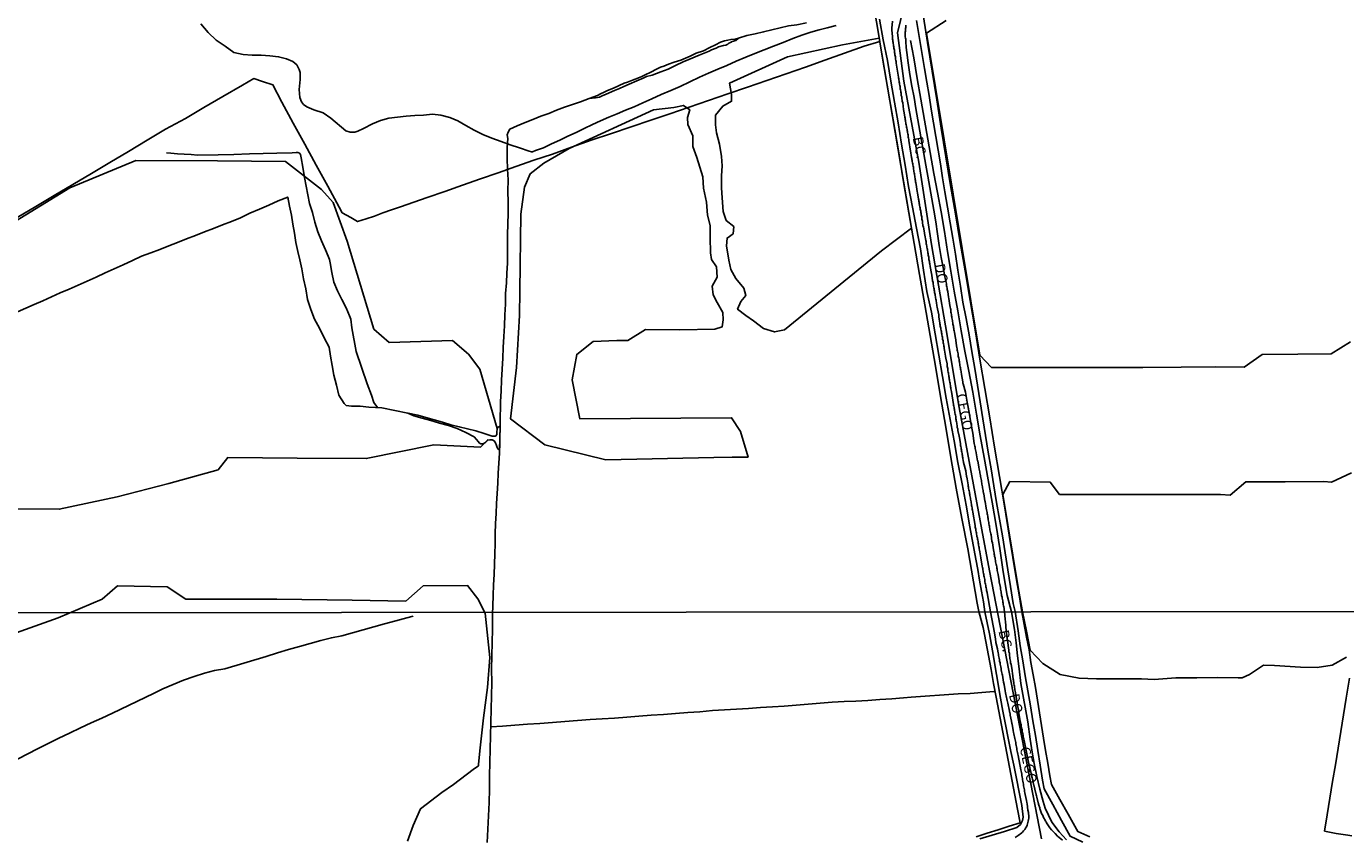
# Model space of a CAD drawing. Units: millimetres. Extents: x 187966 to 190375, y 1652117 to 1654891.
# Drawn here: x 188607 to 188928, y 1653726 to 1653924 of the extents above; entities that cross this region are included whole.
import ezdxf
from ezdxf.enums import TextEntityAlignment as Align

# ---------------------------------------------------------------- set-up
doc = ezdxf.new("R2010")
doc.units = ezdxf.units.MM
for name, color, linetype in [('V-BANHADO', 102, 'Continuous'), ('V-CANAL', 4, 'Continuous'), ('V-EIXO_DE_LOGRADOURO', 3, 'Continuous'), ('V-LOTE', 1, 'Continuous'), ('V-NOME_DOS_LOGRADOUROS', 7, 'Continuous'), ('V-QUADRA', 2, 'Continuous'), ('V-TESTADA', 5, 'Continuous'), ('V-VALETA', 6, 'Continuous'), ('X-LIMITE_1000', 7, 'Continuous')]:
    doc.layers.add(name, color=color, linetype=linetype)
doc.styles.get("Standard").update_dxf_attribs({"font": 'txt.shx', "height": 5})

msp = doc.modelspace()

# ---------------------------------------------------------------- linework, layer by layer
at = {"layer": 'V-BANHADO'}
for points in [[(188831.15, 1653925.19), (188826.38, 1653922.13), (188839.32, 1653843.75), (188842.2, 1653840.76), (188869.47, 1653840.74), (188879.02, 1653840.76), (188888.4, 1653840.78), (188896.74, 1653840.89), (188903.74, 1653840.83), (188908.07, 1653843.92), (188916.78, 1653843.96), (188924.9, 1653844.07), (188929.58, 1653846.96)], [(188592.72, 1653869.12), (188617.81, 1653884.44), (188633.88, 1653891.12), (188653.76, 1653891.08), (188670.28, 1653890.86), (188679.09, 1653884.09), (188681.93, 1653880.9), (188685.29, 1653871.52), (188691.8, 1653850.06), (188695.57, 1653846.83), (188710.97, 1653847.27), (188714.83, 1653843.95), (188717.57, 1653840.32), (188721.85, 1653825.85), (188721.78, 1653824.87), (188721.73, 1653824.43), (188721.53, 1653824.09), (188721.3, 1653824), (188720.64, 1653824.04), (188718.63, 1653824.65), (188716.63, 1653825.26), (188714.62, 1653825.78), (188712.61, 1653826.3), (188710.57, 1653826.79), (188708.52, 1653827.38), (188706.5, 1653827.96), (188704.48, 1653828.54), (188702.49, 1653829.13), (188700.14, 1653829.57), (188700.06, 1653829.6), (188701.5, 1653828.97), (188703.6, 1653828.39), (188705.71, 1653827.82), (188707.82, 1653827.19), (188709.95, 1653826.6), (188712.09, 1653825.83), (188714.21, 1653824.88), (188716.19, 1653823.85), (188716.8, 1653823.22), (188717.2, 1653822.72), (188717.56, 1653822.32), (188717.88, 1653822.15), (188718.39, 1653822.14), (188718.81, 1653822.41), (188719.45, 1653823.04), (188719.66, 1653823.07), (188717.79, 1653821.33), (188706.37, 1653821.86), (188689.95, 1653818.54), (188673.09, 1653818.67), (188656.23, 1653818.8), (188653.89, 1653815.83), (188641.85, 1653812.47), (188629.33, 1653809.24), (188615.21, 1653806.19), (188599.32, 1653806.32)], [(188929.81, 1653815.1), (188925.02, 1653812.84), (188923.13, 1653812.99), (188913.7, 1653812.92), (188904.14, 1653812.85), (188900.28, 1653809.64), (188897.96, 1653809.79), (188872.27, 1653809.79), (188858.77, 1653809.79), (188856.5, 1653812.8), (188846.67, 1653812.93), (188844.97, 1653809.77), (188848.6, 1653787.63), (188849.73, 1653781.27), (188850.74, 1653776.49), (188851.6, 1653771.92), (188854.68, 1653768.61), (188858.89, 1653765.94), (188863.5, 1653765.05), (188867.79, 1653764.94), (188878.72, 1653764.89), (188881.83, 1653764.77), (188887.04, 1653765.12), (188892.22, 1653765.17), (188897.28, 1653765.22), (188902.28, 1653765.14), (188903.26, 1653765.12), (188905.01, 1653766), (188908.39, 1653768.28), (188911.14, 1653768.14), (188917.47, 1653767.75), (188921.46, 1653767.7), (188925.18, 1653768.23), (188928.63, 1653770.16)], [(188603.58, 1653775.74), (188614.97, 1653779.8), (188625.67, 1653784.3), (188629.39, 1653787.58), (188641.48, 1653787.35), (188646.04, 1653784.3), (188668.18, 1653784.3), (188686.55, 1653784.08), (188699.61, 1653783.86), (188703.82, 1653787.53), (188714.62, 1653787.62), (188717.14, 1653784.39), (188718.94, 1653780.88), (188720.05, 1653770.13), (188719.44, 1653762.78), (188718.5, 1653755.43), (188717.71, 1653748.08), (188717.3, 1653744.12), (188717.25, 1653743.76), (188715.99, 1653742.82), (188711.16, 1653739.19), (188708.36, 1653737.27), (188703.13, 1653733.3), (188701.4, 1653729.17), (188700.03, 1653725.38)]]:
    msp.add_lwpolyline(points, dxfattribs=at)
for points in [[(188791.75, 1653849.92), (188815.43, 1653869.11), (188822.74, 1653874.65), (188814.87, 1653920.92), (188805.93, 1653919.26), (188792.56, 1653916.37), (188778.39, 1653909.93), (188778.89, 1653907.16), (188778.89, 1653905.55), (188778.89, 1653905.55), (188776.74, 1653904.34), (188776.74, 1653904.34), (188774.99, 1653902.19), (188774.99, 1653899.77), (188775.26, 1653897.89), (188775.93, 1653895.07), (188776.47, 1653892.11), (188776.61, 1653889.83), (188776.47, 1653887.41), (188776.47, 1653884.45), (188776.61, 1653882.03), (188776.87, 1653878.68), (188777.55, 1653876.53), (188779.43, 1653875.05), (188779.29, 1653873.3), (188777.82, 1653872.23), (188777.68, 1653870.35), (188778.22, 1653866.85), (188778.76, 1653864.57), (188779.97, 1653862.42), (188781.85, 1653860), (188782.38, 1653858.25), (188781.18, 1653856.78), (188780.37, 1653854.89), (188782.38, 1653853.42), (188784.27, 1653852.07), (188786.69, 1653850.19), (188789.37, 1653849.39)], [(188759.86, 1653903.49), (188739.38, 1653894.03), (188733.16, 1653890.48), (188729.87, 1653887.9), (188728.45, 1653884.62), (188727.6, 1653878.09), (188727.37, 1653859.4), (188727.28, 1653853.37), (188726.52, 1653840.71), (188725.1, 1653828.19), (188733.4, 1653821.93), (188748.27, 1653818.24), (188774.59, 1653818.83), (188779.06, 1653818.89), (188782.91, 1653818.9), (188781.09, 1653825.16), (188778.91, 1653828.49), (188741.98, 1653828.22), (188740.1, 1653837.71), (188741.21, 1653843.89), (188745.23, 1653847.06), (188751, 1653847.33), (188753.64, 1653847.26), (188757.95, 1653849.97), (188766.32, 1653849.86), (188774.82, 1653850.02), (188776.6, 1653850.6), (188776.87, 1653852.35), (188776.74, 1653854.09), (188776.74, 1653854.09), (188775.39, 1653856.51), (188774.45, 1653858.39), (188774.18, 1653860.54), (188775.39, 1653862.69), (188775.26, 1653865.25), (188774.05, 1653866.99), (188773.78, 1653868.6), (188773.65, 1653872.37), (188773.65, 1653875.32), (188773.03, 1653877.78), (188772.79, 1653880.94), (188772.06, 1653884.35), (188771.94, 1653887.14), (188770.48, 1653891.89), (188769.5, 1653894.56), (188769.5, 1653897.12), (188768.29, 1653899.91), (188768.17, 1653901.61), (188768.77, 1653903.44), (188767.19, 1653904.53), (188764.88, 1653904.05)]]:
    msp.add_lwpolyline(points, close=True, dxfattribs=at)
at = {"layer": 'V-CANAL'}
msp.add_lwpolyline([(188744.26, 1653906.24), (188746.25, 1653906.98), (188746.98, 1653907.32), (188747.84, 1653907.76), (188748.72, 1653908.14), (188750.12, 1653908.75), (188752.77, 1653909.94), (188753.56, 1653910.22), (188754.79, 1653910.66), (188756.09, 1653911.19), (188757.05, 1653911.56), (188757.86, 1653911.95), (188759.28, 1653912.61), (188760.64, 1653913.34), (188761.6, 1653913.82), (188762.39, 1653914.11), (188763.55, 1653914.61), (188764.93, 1653915.04), (188766.56, 1653915.57), (188768.79, 1653916.52), (188770.32, 1653917.22), (188772.07, 1653917.86), (188773.61, 1653918.63), (188774.96, 1653919.27), (188776.18, 1653919.92), (188777.19, 1653920.23), (188778.03, 1653920.46), (188778.73, 1653920.58), (188779.79, 1653920.66), (188780.56, 1653920.9), (188779.93, 1653920.35), (188779.08, 1653920.06), (188778.66, 1653919.86), (188778.27, 1653919.66), (188777.98, 1653919.45), (188777.52, 1653919.23), (188776.94, 1653919.13), (188775.74, 1653918.76), (188775.14, 1653918.49), (188774.01, 1653918.08), (188773.45, 1653917.73), (188770.99, 1653916.78), (188768.5, 1653915.73), (188767.14, 1653915.11), (188765.28, 1653914.29), (188763.45, 1653913.39), (188761.65, 1653912.73), (188759.57, 1653911.91), (188758.15, 1653911.54), (188757.34, 1653911.2), (188755.83, 1653910.53), (188754, 1653909.68), (188752.67, 1653909.14), (188751.62, 1653908.67), (188750.4, 1653908.2), (188748.38, 1653907.27), (188747.41, 1653906.87), (188746.71, 1653906.56), (188745.73, 1653906.35), (188744.26, 1653906.24)], dxfattribs=at)
msp.add_lwpolyline([(188700.14, 1653829.57), (188702.49, 1653829.13), (188704.48, 1653828.54), (188706.5, 1653827.96), (188708.52, 1653827.38), (188710.57, 1653826.79), (188712.61, 1653826.3), (188714.62, 1653825.78), (188716.63, 1653825.26), (188718.63, 1653824.65), (188720.64, 1653824.04), (188721.3, 1653824), (188721.53, 1653824.09), (188721.73, 1653824.43), (188721.78, 1653824.87), (188721.85, 1653825.85), (188722.09, 1653826.21), (188722.53, 1653826.4), (188722.4, 1653820.57), (188721.98, 1653820.92), (188721.8, 1653821.25), (188721.66, 1653821.71), (188721.46, 1653822.37), (188721.09, 1653822.85), (188720.6, 1653823.12), (188720.06, 1653823.12), (188719.45, 1653823.04), (188718.81, 1653822.41), (188718.39, 1653822.14), (188717.88, 1653822.15), (188717.56, 1653822.32), (188717.2, 1653822.72), (188716.8, 1653823.22), (188716.19, 1653823.85), (188714.21, 1653824.88), (188712.09, 1653825.83), (188709.95, 1653826.6), (188707.82, 1653827.19), (188705.71, 1653827.82), (188703.6, 1653828.39), (188701.5, 1653828.97), (188700.06, 1653829.6)], close=True, dxfattribs=at)
at = {"layer": 'V-EIXO_DE_LOGRADOURO'}
msp.add_lwpolyline([(188854.36, 1653725.92), (188841.71, 1653791.21), (188839.86, 1653801.23), (188834.32, 1653830.97), (188830.97, 1653850.83), (188827.62, 1653870.69), (188824.53, 1653890.72), (188820.84, 1653910.4), (188819.32, 1653922.17), (188820.01, 1653925.22), (188820.6, 1653927.67), (188821.73, 1653929.24), (188823.38, 1653931.32), (188827.72, 1653933.32), (188835.43, 1653934.82), (188843.1, 1653936.23), (188851.2, 1653937.08), (188876.17, 1653941.67), (188893.86, 1653944.84), (188911.81, 1653947.75), (188929.92, 1653950.6)], dxfattribs=at)
at = {"layer": 'V-LOTE'}
for points in [[(188839.13, 1653781.33), (188838.71, 1653783.32), (188836.41, 1653796.56), (188834.98, 1653803.96), (188833.58, 1653811.36), (188832.32, 1653818.79), (188831.06, 1653826.22), (188829.8, 1653833.65), (188828.54, 1653841.08), (188827.28, 1653848.51), (188825.95, 1653855.94), (188824.65, 1653863.4), (188823.39, 1653870.9), (188822.09, 1653878.4), (188820.79, 1653885.9), (188819.53, 1653893.46), (188818.27, 1653901.02), (188816.97, 1653908.52), (188815.67, 1653916.02), (188814.44, 1653923.52), (188813.14, 1653930.95)], [(188823.92, 1653925.24), (188825.88, 1653913.55), (188826.43, 1653910.23), (188826.98, 1653906.91), (188827.53, 1653903.59), (188828.09, 1653900.27), (188828.65, 1653896.95), (188829.21, 1653893.61), (188829.77, 1653890.27), (188830.28, 1653886.88), (188830.79, 1653883.49), (188831.45, 1653879.72), (188832.11, 1653875.95), (188832.77, 1653872.18), (188833.4, 1653868.32), (188834.01, 1653864.41), (188834.62, 1653860.5), (188835.23, 1653856.59), (188836.01, 1653852.67), (188836.72, 1653848.66), (188837.42, 1653844.58), (188838.12, 1653840.5), (188838.78, 1653836.42), (188839.44, 1653832.34), (188840.1, 1653828.26), (188840.76, 1653824.18), (188841.42, 1653820.1), (188842.08, 1653816.02), (188842.74, 1653811.94), (188843.44, 1653807.86), (188844.14, 1653803.78), (188844.84, 1653799.7), (188845.5, 1653795.59), (188846.16, 1653791.48), (188846.82, 1653787.37), (188847.48, 1653783.26), (188847.92, 1653781.31)], [(188849.6, 1653781.27), (188848.93, 1653785.34), (188848.32, 1653789.01), (188846.52, 1653799.87), (188845.33, 1653807.02), (188844.14, 1653814.17), (188842.95, 1653821.32), (188841.76, 1653828.47), (188840.57, 1653835.62), (188839.38, 1653842.77), (188838.19, 1653849.92), (188837, 1653857.07), (188835.81, 1653864.22), (188834.59, 1653871.17), (188833.4, 1653878.12), (188832.21, 1653885.07), (188831.09, 1653892.02), (188829.97, 1653898.97), (188828.85, 1653905.92), (188827.73, 1653912.87), (188826.61, 1653919.82), (188825.65, 1653926.07)], [(188604.94, 1653877.21), (188609.46, 1653879.9), (188613.98, 1653882.59), (188618.5, 1653885.28), (188623.02, 1653887.97), (188627.54, 1653890.66), (188632.06, 1653893.35), (188636.58, 1653896.04), (188641.1, 1653898.73), (188645.93, 1653901.37), (188650.39, 1653904.01), (188655, 1653906.72), (188659.78, 1653909.45), (188662.6, 1653911.08), (188664.65, 1653910.37), (188667.21, 1653909.56), (188669.39, 1653905.33), (188672.19, 1653900.21), (188674.99, 1653895.09), (188677.79, 1653889.97), (188680.59, 1653884.85), (188683.39, 1653879.73), (188684.12, 1653878.4), (188686.2, 1653877.24), (188687.83, 1653876.26), (188689.89, 1653876.9), (188691.95, 1653877.6), (188694.02, 1653878.35), (188696.09, 1653879.1), (188698.26, 1653879.85), (188704.76, 1653882.1), (188709.09, 1653883.6), (188713.42, 1653885.1), (188717.75, 1653886.62), (188722.08, 1653888.14), (188726.41, 1653889.66), (188730.74, 1653891.18), (188735.29, 1653892.7), (188739.92, 1653894.37), (188744.7, 1653896.04), (188749.64, 1653897.69), (188754.47, 1653899.3), (188759.28, 1653900.93), (188763.87, 1653902.52), (188768.59, 1653904.13), (188773.31, 1653905.74), (188778.03, 1653907.35), (188782.75, 1653908.96), (188787.47, 1653910.57), (188792.19, 1653912.2), (188796.91, 1653913.83), (188801.63, 1653915.55), (188806.39, 1653917.24), (188811.15, 1653918.93), (188815, 1653920.11)], [(188839.13, 1653781.33), (188840.19, 1653777.42), (188840.78, 1653774.02), (188841.44, 1653770.62), (188842.1, 1653767.22), (188842.72, 1653763.82), (188843.34, 1653760.42), (188843.96, 1653757.02), (188844.63, 1653753.62), (188845.3, 1653750.22), (188845.94, 1653746.82), (188846.55, 1653743.42), (188847.21, 1653740.02), (188847.87, 1653736.62), (188848.53, 1653733.22), (188849.19, 1653729.85), (188846.51, 1653729.07), (188843.83, 1653728.19), (188841.15, 1653727.31), (188838.47, 1653726.43)], [(188847.92, 1653781.31), (188848.68, 1653776.63), (188849.21, 1653772.95), (188849.82, 1653769.3), (188850.41, 1653765.65), (188851.03, 1653762), (188851.65, 1653758.35), (188852.27, 1653754.72), (188852.89, 1653751.1), (188853.45, 1653747.48), (188854.04, 1653743.88), (188854.63, 1653740.28), (188855.03, 1653738.14), (188857.13, 1653734.3), (188859.23, 1653730.46), (188861.33, 1653726.62), (188864.45, 1653725.17)], [(188849.6, 1653781.27), (188850.16, 1653778.12), (188850.74, 1653775.07), (188851.34, 1653771.99), (188851.78, 1653768.92), (188852.33, 1653765.85), (188852.88, 1653762.78), (188853.38, 1653759.71), (188853.88, 1653756.64), (188854.38, 1653753.57), (188854.88, 1653750.5), (188855.38, 1653747.43), (188855.88, 1653744.36), (188856.4, 1653741.29), (188856.77, 1653739.16), (188858.85, 1653735.54), (188860.9, 1653731.94), (188862.92, 1653728.34), (188863.21, 1653727.78), (188866.1, 1653726.45)], [(188929.34, 1653765.1), (188928.54, 1653760.24), (188927.9, 1653756.18), (188927.24, 1653752.12), (188926.58, 1653748.06), (188925.92, 1653744), (188925.26, 1653739.94), (188924.6, 1653735.88), (188923.94, 1653731.82), (188923.3, 1653727.83), (188926.11, 1653727.27), (188928.93, 1653726.85), (188929.9, 1653726.69)]]:
    msp.add_lwpolyline(points, dxfattribs=at)
at = {"layer": 'V-QUADRA'}
for points in [[(188847.92, 1653726.31), (188848.65, 1653726.74), (188848.65, 1653726.74), (188849.6, 1653727.44), (188849.73, 1653727.57), (188850.01, 1653727.9), (188850.29, 1653728.24), (188850.5, 1653728.58), (188850.72, 1653728.92), (188850.84, 1653729.27), (188850.97, 1653729.61), (188851.08, 1653729.95), (188851.16, 1653730.29), (188851.21, 1653730.64), (188851.27, 1653730.98), (188851.29, 1653731.32), (188851.27, 1653731.66), (188851.23, 1653732.01), (188851.19, 1653732.39), (188851.08, 1653732.91), (188850.87, 1653734.51), (188850.8, 1653734.79), (188850.69, 1653735.31), (188850.4, 1653736.74), (188850.4, 1653736.76), (188850.33, 1653737.15), (188850.25, 1653737.49), (188850.2, 1653737.87), (188850.12, 1653738.22), (188850.07, 1653738.56), (188850.01, 1653738.9), (188849.97, 1653739.25), (188849.88, 1653739.63), (188849.84, 1653739.97), (188849.75, 1653740.32), (188849.73, 1653740.66), (188849.65, 1653741), (188849.6, 1653741.34), (188849.54, 1653741.69), (188849.47, 1653742.07), (188849.34, 1653742.79), (188848.68, 1653746.25), (188848.6, 1653746.57), (188848.53, 1653746.95), (188848.47, 1653747.3), (188848.4, 1653747.64), (188848.34, 1653747.98), (188848.28, 1653748.33), (188848.19, 1653748.71), (188848.15, 1653749.05), (188848.1, 1653749.4), (188848.02, 1653749.74), (188847.93, 1653750.08), (188847.89, 1653750.42), (188847.8, 1653750.77), (188847.74, 1653751.15), (188847.63, 1653751.49), (188847.59, 1653751.84), (188847.46, 1653752.35), (188847.23, 1653753.87), (188847.18, 1653754.02), (188847.05, 1653754.58), (188846.76, 1653756.1), (188846.71, 1653756.33), (188846.67, 1653756.68), (188846.61, 1653756.89), (188846.57, 1653757.08), (188846.13, 1653758.99), (188846.07, 1653759.33), (188846.01, 1653759.68), (188845.92, 1653760.02), (188845.88, 1653760.36), (188845.75, 1653760.75), (188845.71, 1653761.09), (188845.62, 1653761.47), (188845.51, 1653761.99), (188845.26, 1653763.55), (188845.13, 1653764.08), (188845.13, 1653764.13), (188844.87, 1653765.78), (188844.8, 1653766.06), (188844.7, 1653766.4), (188844.65, 1653766.74), (188844.57, 1653767.09), (188844.53, 1653767.47), (188844.44, 1653767.81), (188844.4, 1653768.16), (188844.31, 1653768.5), (188844.27, 1653768.84), (188844.18, 1653769.18), (188844.16, 1653769.53), (188844.05, 1653769.91), (188844.01, 1653770.25), (188843.93, 1653770.6), (188843.88, 1653770.94), (188843.8, 1653771.28), (188843.76, 1653771.67), (188843.65, 1653772.22), (188843.25, 1653773.79), (188843.26, 1653773.85), (188843.19, 1653774.6), (188842.93, 1653776.08), (188841.91, 1653781.26), (188841.16, 1653785.84), (188841.1, 1653785.92), (188841.05, 1653786.16), (188840.99, 1653786.46), (188840.95, 1653786.75), (188840.88, 1653787.05), (188840.82, 1653787.35), (188840.8, 1653787.65), (188840.71, 1653787.94), (188840.69, 1653788.24), (188840.61, 1653788.54), (188840.57, 1653788.84), (188840.54, 1653789.13), (188840.46, 1653789.43), (188840.44, 1653789.73), (188840.35, 1653790.02), (188840.31, 1653790.28), (188840.27, 1653790.58), (188840.2, 1653790.87), (188840.18, 1653791.17), (188840.1, 1653791.47), (188840.06, 1653791.77), (188840.01, 1653792.06), (188839.95, 1653792.32), (188839.93, 1653792.38), (188839.67, 1653793.89), (188839.61, 1653794.32), (188839.61, 1653794.34), (188839.35, 1653795.85), (188839.29, 1653796.27), (188839.23, 1653796.57), (188839.16, 1653796.87), (188839.14, 1653797.16), (188839.06, 1653797.46), (188839.04, 1653797.76), (188838.97, 1653798.05), (188838.91, 1653798.35), (188838.87, 1653798.65), (188838.8, 1653798.95), (188838.76, 1653799.24), (188838.65, 1653799.54), (188838.61, 1653799.84), (188838.57, 1653800.14), (188838.5, 1653800.43), (188838.46, 1653800.73), (188838.4, 1653801.03), (188838.36, 1653801.33), (188838.33, 1653801.62), (188838.25, 1653801.88), (188838.21, 1653802.18), (188838.19, 1653802.28), (188837.97, 1653803.66), (188837.89, 1653804.09), (188837.87, 1653804.15), (188837.61, 1653805.53), (188837.57, 1653805.96), (188837.51, 1653806.25), (188837.46, 1653806.55), (188837.44, 1653806.85), (188837.36, 1653807.15), (188837.31, 1653807.44), (188837.25, 1653807.74), (188837.21, 1653808.04), (188837.17, 1653808.34), (188837.1, 1653808.63), (188837.06, 1653808.93), (188836.97, 1653809.23), (188836.95, 1653809.53), (188836.91, 1653809.82), (188836.85, 1653810.08), (188836.8, 1653810.38), (188836.72, 1653810.67), (188836.7, 1653810.97), (188836.63, 1653811.27), (188836.59, 1653811.57), (188836.55, 1653811.86), (188836.55, 1653812.18), (188836.23, 1653813.6), (188836.17, 1653814.03), (188836.13, 1653814.18), (188835.91, 1653815.56), (188835.39, 1653817.62), (188835.36, 1653817.81), (188835.32, 1653817.94), (188835.3, 1653818.19), (188835.23, 1653818.45), (188835.19, 1653818.75), (188835.15, 1653819), (188835.11, 1653819.3), (188835.06, 1653819.55), (188835.02, 1653819.81), (188834.94, 1653820.11), (188834.92, 1653820.36), (188834.89, 1653820.66), (188834.81, 1653820.91), (188834.77, 1653821.17), (188834.72, 1653821.46), (188834.68, 1653821.72), (188834.64, 1653822.02), (188834.64, 1653822.21), (188834.64, 1653822.21), (188834.38, 1653823.59), (188834.38, 1653823.63), (188834.28, 1653823.99), (188834, 1653825.42), (188833.96, 1653825.8), (188833.87, 1653826.1), (188833.85, 1653826.35), (188833.83, 1653826.61), (188833.75, 1653826.9), (188833.73, 1653827.16), (188833.68, 1653827.46), (188833.62, 1653827.71), (188833.6, 1653827.97), (188833.54, 1653828.26), (188833.49, 1653828.52), (188833.47, 1653828.81), (188833.39, 1653829.11), (188833.34, 1653829.37), (188833.3, 1653829.66), (188833.26, 1653829.92), (188833.22, 1653830.22), (188833.17, 1653830.47), (188833.13, 1653830.73), (188833.09, 1653831.02), (188833.05, 1653831.28), (188832.98, 1653831.58), (188832.94, 1653831.72), (188832.45, 1653834.9), (188832.32, 1653835.49), (188832.3, 1653835.78), (188832.22, 1653836.04), (188832.2, 1653836.33), (188832.13, 1653836.63), (188832.09, 1653836.89), (188832.05, 1653837.18), (188832, 1653837.44), (188831.96, 1653837.74), (188831.92, 1653837.99), (188831.88, 1653838.25), (188831.83, 1653838.54), (188831.79, 1653838.8), (188831.71, 1653839.1), (188831.69, 1653839.35), (188831.66, 1653839.61), (188831.58, 1653839.9), (188831.56, 1653840.16), (188831.54, 1653840.46), (188831.45, 1653840.71), (188831.43, 1653840.97), (188831.41, 1653841.26), (188831.37, 1653841.52), (188831.37, 1653841.58), (188831.07, 1653842.96), (188831.03, 1653843.39), (188831.03, 1653843.45), (188830.77, 1653844.96), (188830.69, 1653845.38), (188830.64, 1653845.64), (188830.6, 1653845.94), (188830.56, 1653846.19), (188830.52, 1653846.45), (188830.45, 1653846.74), (188830.43, 1653847), (188830.39, 1653847.3), (188830.3, 1653847.55), (188830.28, 1653847.81), (188830.26, 1653848.1), (188830.18, 1653848.36), (188830.13, 1653848.66), (188830.11, 1653848.91), (188830.01, 1653849.17), (188829.99, 1653849.46), (188829.94, 1653849.72), (188829.88, 1653850.02), (188829.84, 1653850.27), (188829.79, 1653850.53), (188829.73, 1653850.82), (188829.71, 1653851.08), (188829.65, 1653851.38), (188829.63, 1653851.52), (188829.37, 1653853.03), (188829.33, 1653853.46), (188829.33, 1653853.56), (188829.03, 1653855.03), (188828.97, 1653855.45), (188828.92, 1653855.75), (188828.86, 1653856.01), (188828.82, 1653856.3), (188828.77, 1653856.56), (188828.71, 1653856.86), (188828.69, 1653857.11), (188828.6, 1653857.37), (188828.58, 1653857.66), (188828.56, 1653857.92), (188828.48, 1653858.22), (188828.46, 1653858.47), (188828.41, 1653858.73), (188828.35, 1653859.02), (188828.31, 1653859.28), (188828.24, 1653859.57), (188828.24, 1653859.57), (188828.2, 1653859.87), (188828.18, 1653860.13), (188828.09, 1653860.42), (188828.07, 1653860.68), (188828.01, 1653860.98), (188827.97, 1653861.23), (188827.95, 1653861.49), (188827.86, 1653861.78), (188827.84, 1653861.85), (188827.65, 1653863.23), (188827.55, 1653863.63), (188827.29, 1653865.32), (188827.18, 1653865.95), (188827.12, 1653866.2), (188827.08, 1653866.5), (188827.03, 1653866.76), (188826.97, 1653867.05), (188826.93, 1653867.35), (188826.91, 1653867.6), (188826.82, 1653867.86), (188826.8, 1653868.11), (188826.78, 1653868.37), (188826.69, 1653868.67), (188826.67, 1653868.92), (188826.61, 1653869.22), (188826.57, 1653869.47), (188826.52, 1653869.73), (188826.46, 1653870.03), (188826.42, 1653870.28), (188826.4, 1653870.58), (188826.31, 1653870.83), (188826.29, 1653871.09), (188826.27, 1653871.39), (188826.21, 1653871.64), (188826.21, 1653871.66), (188825.99, 1653872.96), (188825.89, 1653873.38), (188825.85, 1653873.53), (188825.61, 1653874.91), (188825.5, 1653875.29), (188825.38, 1653876.06), (188825.36, 1653876.31), (188825.33, 1653876.57), (188825.25, 1653876.87), (188825.23, 1653877.12), (188825.19, 1653877.42), (188825.12, 1653877.67), (188825.08, 1653877.93), (188825.04, 1653878.23), (188824.99, 1653878.48), (188824.95, 1653878.78), (188824.87, 1653879.03), (188824.85, 1653879.29), (188824.82, 1653879.59), (188824.74, 1653879.84), (188824.7, 1653880.14), (188824.65, 1653880.39), (188824.61, 1653880.65), (188824.57, 1653880.95), (188824.51, 1653881.2), (188824.46, 1653881.5), (188824.4, 1653881.69), (188824.19, 1653883.24), (188824.11, 1653883.6), (188823.83, 1653885.28), (188823.74, 1653885.7), (188823.72, 1653885.96), (188823.68, 1653886.26), (188823.61, 1653886.51), (188823.59, 1653886.77), (188823.55, 1653887.06), (188823.49, 1653887.32), (188823.44, 1653887.62), (188823.42, 1653887.87), (188823.34, 1653888.13), (188823.32, 1653888.42), (188823.29, 1653888.68), (188823.21, 1653888.98), (188823.19, 1653889.23), (188823.17, 1653889.49), (188823.08, 1653889.78), (188823.06, 1653890.04), (188823, 1653890.34), (188822.93, 1653890.59), (188822.91, 1653890.84), (188822.89, 1653891.1), (188822.83, 1653891.35), (188822.81, 1653891.61), (188822.75, 1653891.84), (188822.49, 1653893.44), (188822.42, 1653893.86), (188822.41, 1653893.88), (188822.17, 1653895.48), (188822.08, 1653895.88), (188822.04, 1653896.24), (188822, 1653896.54), (188821.93, 1653896.79), (188821.91, 1653897.05), (188821.89, 1653897.35), (188821.81, 1653897.6), (188821.81, 1653897.6), (188821.76, 1653897.9), (188821.72, 1653898.15), (188821.64, 1653898.41), (188821.62, 1653898.7), (188821.57, 1653898.96), (188821.51, 1653899.26), (188821.47, 1653899.51), (188821.45, 1653899.77), (188821.36, 1653900.06), (188821.34, 1653900.32), (188821.28, 1653900.62), (188821.23, 1653900.87), (188821.21, 1653901.13), (188821.15, 1653901.42), (188821.13, 1653901.68), (188821.11, 1653901.74), (188820.87, 1653903.17), (188820.79, 1653903.53), (188820.57, 1653905.16), (188820.47, 1653905.59), (188820.45, 1653905.84), (188820.36, 1653906.14), (188820.34, 1653906.39), (188820.32, 1653906.65), (188820.23, 1653906.95), (188820.21, 1653907.2), (188820.19, 1653907.5), (188820.11, 1653907.75), (188820.09, 1653908.01), (188820.06, 1653908.31), (188819.98, 1653908.56), (188819.96, 1653908.86), (188819.92, 1653909.11), (188819.85, 1653909.37), (188819.83, 1653909.67), (188819.79, 1653909.92), (188819.72, 1653910.22), (188819.68, 1653910.47), (188819.66, 1653910.73), (188819.6, 1653911.03), (188819.56, 1653911.28), (188819.56, 1653911.43), (188819.3, 1653912.9), (188819.24, 1653913.32), (188819.22, 1653913.34), (188819, 1653914.81), (188818.94, 1653915.23), (188818.9, 1653915.49), (188818.83, 1653915.78), (188818.81, 1653916.04), (188818.79, 1653916.34), (188818.71, 1653916.59), (188818.69, 1653916.85), (188818.66, 1653917.14), (188818.58, 1653917.4), (188818.56, 1653917.7), (188818.54, 1653917.95), (188818.47, 1653918.21), (188818.43, 1653918.5), (188818.41, 1653918.76), (188818.35, 1653919.06), (188818.32, 1653919.31), (188818.28, 1653919.57), (188818.22, 1653919.86), (188818.2, 1653920.12), (188818.15, 1653920.42), (188818.11, 1653920.67), (188818.07, 1653920.93), (188818.07, 1653921.22), (188818.07, 1653921.29), (188817.9, 1653922.84), (188817.9, 1653923.26), (188817.9, 1653923.37), (188818.07, 1653925.05)], [(188821.3, 1653924.07), (188821.3, 1653923.77), (188821.3, 1653923.52), (188821.25, 1653923.22), (188821.25, 1653922.92), (188821.25, 1653922.62), (188821.21, 1653922.33), (188821.21, 1653922.07), (188821.21, 1653921.77), (188821.21, 1653921.52), (188821.21, 1653921.22), (188821.25, 1653920.93), (188821.3, 1653920.67), (188821.3, 1653920.37), (188821.32, 1653920.12), (188821.32, 1653919.82), (188821.32, 1653919.82), (188821.34, 1653919.52), (188821.38, 1653919.23), (188821.42, 1653918.93), (188821.42, 1653918.67), (188821.43, 1653918.61), (188821.56, 1653917.41), (188821.93, 1653914.94), (188822.3, 1653912.03), (188822.78, 1653909.24), (188823.34, 1653906.5), (188823.8, 1653903.76), (188824.26, 1653901.02), (188824.75, 1653898.27), (188825.24, 1653895.52), (188825.73, 1653892.77), (188826.22, 1653890.02), (188826.71, 1653887.27), (188827.2, 1653884.52), (188827.69, 1653881.77), (188828.18, 1653879.01), (188828.63, 1653876.18), (188829.06, 1653873.3), (188829.49, 1653870.42), (188829.92, 1653867.52), (188830.5, 1653864.63), (188830.87, 1653862.77), (188831.21, 1653861.21), (188831.15, 1653861.08), (188831.2, 1653860.99), (188831.24, 1653860.89), (188831.26, 1653860.64), (188831.28, 1653860.34), (188831.37, 1653860.04), (188831.41, 1653859.74), (188831.47, 1653859.45), (188831.52, 1653859.26), (188831.75, 1653857.83), (188831.82, 1653857.56), (188832.05, 1653855.79), (188832.15, 1653855.37), (188832.17, 1653855.11), (188832.26, 1653854.82), (188832.28, 1653854.52), (188832.32, 1653854.22), (188832.39, 1653853.92), (188832.43, 1653853.63), (188832.49, 1653853.33), (188832.54, 1653853.07), (188832.56, 1653852.78), (188832.64, 1653852.48), (188832.66, 1653852.18), (188832.71, 1653851.88), (188832.77, 1653851.59), (188832.81, 1653851.29), (188832.88, 1653851.04), (188832.92, 1653850.78), (188832.94, 1653850.48), (188833.02, 1653850.19), (188833.05, 1653849.89), (188833.07, 1653849.63), (188833.15, 1653849.34), (188833.16, 1653849.27), (188833.41, 1653847.85), (188833.47, 1653847.42), (188833.47, 1653847.4), (188833.68, 1653846.02), (188833.77, 1653845.62), (188833.81, 1653845.26), (188833.85, 1653844.96), (188833.92, 1653844.66), (188833.96, 1653844.36), (188834.04, 1653844.07), (188834.07, 1653843.77), (188834.09, 1653843.52), (188834.19, 1653843.26), (188834.24, 1653842.96), (188834.3, 1653842.67), (188834.34, 1653842.37), (188834.38, 1653842.11), (188834.43, 1653841.82), (188834.49, 1653841.52), (188834.51, 1653841.22), (188834.6, 1653840.92), (188834.64, 1653840.63), (188834.68, 1653840.33), (188834.72, 1653840.07), (188834.77, 1653839.78), (188834.83, 1653839.48), (188834.87, 1653839.18), (188834.9, 1653839.03), (188835.19, 1653837.27), (188835.25, 1653836.84), (188835.28, 1653836.74), (188835.83, 1653834.71), (188836.29, 1653832.24), (188836.73, 1653829.75), (188837.17, 1653827.25), (188837.61, 1653824.75), (188838, 1653822.23), (188838.08, 1653821.89), (188838.16, 1653821.59), (188838.19, 1653821.29), (188838.25, 1653821), (188838.31, 1653820.7), (188838.38, 1653820.36), (188838.42, 1653820.06), (188838.44, 1653819.96), (188838.72, 1653818.49), (188838.82, 1653818.02), (188838.85, 1653817.96), (188839.12, 1653816.45), (188839.23, 1653815.98), (188839.27, 1653815.64), (188839.33, 1653815.35), (188839.38, 1653815.05), (188839.42, 1653814.75), (188839.48, 1653814.45), (188839.52, 1653814.16), (188839.61, 1653813.86), (188839.65, 1653813.52), (188839.72, 1653813.22), (188839.76, 1653812.88), (188839.82, 1653812.59), (188839.86, 1653812.29), (188839.91, 1653811.99), (188839.99, 1653811.69), (188839.99, 1653811.69), (188840.03, 1653811.4), (188840.1, 1653811.1), (188840.14, 1653810.8), (188840.18, 1653810.5), (188840.27, 1653810.16), (188840.34, 1653809.93), (188840.61, 1653808.29), (188840.68, 1653808.06), (188840.91, 1653806.47), (188840.99, 1653806.04), (188841.03, 1653805.74), (188841.1, 1653805.4), (188841.14, 1653805.11), (188841.18, 1653804.81), (188841.27, 1653804.51), (188841.31, 1653804.22), (188841.35, 1653803.92), (188841.42, 1653803.62), (188841.46, 1653803.28), (188841.52, 1653802.98), (188841.56, 1653802.64), (188841.65, 1653802.35), (188841.67, 1653802.05), (188841.73, 1653801.75), (188841.78, 1653801.45), (188841.82, 1653801.16), (188841.9, 1653800.86), (188841.95, 1653800.52), (188842.01, 1653800.22), (188842.08, 1653799.94), (188842.31, 1653798.44), (188842.42, 1653798.03), (188842.69, 1653796.31), (188842.77, 1653795.89), (188842.82, 1653795.59), (188842.84, 1653795.29), (188842.92, 1653795), (188842.96, 1653794.7), (188843.05, 1653794.36), (188843.07, 1653794.06), (188843.13, 1653793.72), (188843.2, 1653793.42), (188843.28, 1653793.08), (188843.35, 1653792.79), (188843.39, 1653792.49), (188843.47, 1653792.19), (188843.5, 1653791.89), (188843.56, 1653791.6), (188843.6, 1653791.3), (188843.64, 1653790.96), (188843.73, 1653790.66), (188843.79, 1653790.32), (188843.8, 1653790.3), (188844.03, 1653788.75), (188844.07, 1653788.56), (188844.37, 1653787.14), (188844.41, 1653786.71), (188844.47, 1653786.41), (188844.52, 1653786.12), (188844.58, 1653785.82), (188844.64, 1653785.48), (188844.66, 1653785.18), (188844.75, 1653784.84), (188844.79, 1653784.54), (188844.88, 1653784.2), (188844.92, 1653783.91), (188844.96, 1653783.61), (188845.03, 1653783.31), (188845.05, 1653783.01), (188845.13, 1653782.72), (188845.17, 1653782.42), (188845.26, 1653782.08), (188845.3, 1653781.78), (188845.39, 1653781.26), (188845.45, 1653780.53), (188845.47, 1653780.11), (188845.51, 1653779.72), (188845.55, 1653779.33), (188845.6, 1653778.91), (188845.64, 1653778.52), (188845.66, 1653778.14), (188845.69, 1653777.71), (188845.71, 1653777.32), (188845.75, 1653776.94), (188845.83, 1653776.07), (188846.4, 1653771.92), (188846.41, 1653771.84), (188846.45, 1653771.5), (188846.54, 1653771.15), (188846.56, 1653770.85), (188846.58, 1653770.51), (188846.67, 1653770.21), (188846.69, 1653769.87), (188846.73, 1653769.57), (188846.8, 1653769.23), (188846.84, 1653768.84), (188846.97, 1653768.41), (188847.23, 1653767.06), (188847.22, 1653766.79), (188847.27, 1653766.31), (188847.46, 1653764.84), (188847.52, 1653764.6), (188847.59, 1653764.3), (188847.63, 1653764), (188847.65, 1653763.7), (188847.72, 1653763.4), (188847.76, 1653763.1), (188847.78, 1653762.8), (188847.87, 1653762.5), (188847.89, 1653762.2), (188847.93, 1653761.9), (188848.04, 1653761.6), (188848.06, 1653761.3), (188848.15, 1653761), (188848.19, 1653760.7), (188848.21, 1653760.4), (188848.26, 1653760.1), (188848.32, 1653759.8), (188848.38, 1653759.5), (188848.43, 1653759.2), (188848.45, 1653758.9), (188848.53, 1653758.43), (188848.81, 1653757.04), (188848.81, 1653756.85), (188848.85, 1653756.51), (188848.94, 1653756.03), (188849.2, 1653754.51), (188849.24, 1653754.28), (188849.32, 1653753.98), (188849.39, 1653753.68), (188849.43, 1653753.38), (188849.52, 1653753.08), (188849.56, 1653752.78), (188849.62, 1653752.48), (188849.67, 1653752.14), (188849.75, 1653751.79), (188849.79, 1653751.49), (188849.88, 1653751.15), (188849.92, 1653750.85), (188850.01, 1653750.51), (188850.05, 1653750.21), (188850.16, 1653749.87), (188850.21, 1653749.52), (188850.72, 1653747.03), (188851.23, 1653744.59), (188851.87, 1653741.86), (188851.92, 1653741.56), (188852, 1653741.3), (188852.02, 1653741.04), (188852.11, 1653740.79), (188852.15, 1653740.49), (188852.24, 1653740.23), (188852.28, 1653739.93), (188852.36, 1653739.67), (188852.41, 1653739.37), (188852.45, 1653739.25), (188852.45, 1653739.16), (188852.49, 1653739.14), (188852.52, 1653739.08), (188853.01, 1653737), (188853.05, 1653736.89), (188853.09, 1653736.68), (188853.18, 1653736.42), (188853.22, 1653736.12), (188853.57, 1653734.73), (188853.61, 1653734.58), (188853.67, 1653734.36), (188853.71, 1653734.15), (188853.78, 1653733.93), (188853.84, 1653733.72), (188853.93, 1653733.51), (188853.93, 1653733.51), (188853.97, 1653733.29), (188854.06, 1653733.08), (188854.12, 1653732.82), (188854.23, 1653732.61), (188854.31, 1653732.39), (188854.4, 1653732.14), (188854.53, 1653731.86), (188854.66, 1653731.62), (188854.74, 1653731.41), (188854.87, 1653731.19), (188855, 1653730.91), (188855.13, 1653730.72), (188855.23, 1653730.51), (188855.34, 1653730.29), (188855.47, 1653730.08), (188855.6, 1653729.87), (188855.77, 1653729.59), (188855.9, 1653729.39), (188856.09, 1653729.11), (188856.22, 1653728.92), (188856.39, 1653728.66), (188856.79, 1653728.19), (188857.66, 1653727.23), (188858.25, 1653726.63), (188859.45, 1653725.61)]]:
    msp.add_lwpolyline(points, dxfattribs=at)
at = {"layer": 'V-TESTADA'}
for points in [[(188839.13, 1653781.33), (188838.71, 1653783.32), (188836.41, 1653796.56), (188834.98, 1653803.96), (188833.58, 1653811.36), (188832.32, 1653818.79), (188831.06, 1653826.22), (188829.8, 1653833.65), (188828.54, 1653841.08), (188827.28, 1653848.51), (188825.95, 1653855.94), (188824.65, 1653863.4), (188823.39, 1653870.9), (188822.09, 1653878.4), (188820.79, 1653885.9), (188819.53, 1653893.46), (188818.27, 1653901.02), (188816.97, 1653908.52), (188815.67, 1653916.02), (188814.44, 1653923.52), (188813.14, 1653930.95)], [(188823.92, 1653925.24), (188825.88, 1653913.55), (188826.43, 1653910.23), (188826.98, 1653906.91), (188827.53, 1653903.59), (188828.09, 1653900.27), (188828.65, 1653896.95), (188829.21, 1653893.61), (188829.77, 1653890.27), (188830.28, 1653886.88), (188830.79, 1653883.49), (188831.45, 1653879.72), (188832.11, 1653875.95), (188832.77, 1653872.18), (188833.4, 1653868.32), (188834.01, 1653864.41), (188834.62, 1653860.5), (188835.23, 1653856.59), (188836.01, 1653852.67), (188836.72, 1653848.66), (188837.42, 1653844.58), (188838.12, 1653840.5), (188838.78, 1653836.42), (188839.44, 1653832.34), (188840.1, 1653828.26), (188840.76, 1653824.18), (188841.42, 1653820.1), (188842.08, 1653816.02), (188842.74, 1653811.94), (188843.44, 1653807.86), (188844.14, 1653803.78), (188844.84, 1653799.7), (188845.5, 1653795.59), (188846.16, 1653791.48), (188846.82, 1653787.37), (188847.48, 1653783.26), (188847.92, 1653781.31)], [(188839.13, 1653781.33), (188840.19, 1653777.42), (188840.78, 1653774.02), (188841.44, 1653770.62), (188842.1, 1653767.22), (188842.72, 1653763.82), (188843.34, 1653760.42), (188843.96, 1653757.02), (188844.63, 1653753.62), (188845.3, 1653750.22), (188845.94, 1653746.82), (188846.55, 1653743.42), (188847.21, 1653740.02), (188847.87, 1653736.62), (188848.53, 1653733.22), (188849.19, 1653729.85), (188846.51, 1653729.07), (188843.83, 1653728.19), (188841.15, 1653727.31), (188838.47, 1653726.43)], [(188847.92, 1653781.31), (188848.68, 1653776.63), (188849.21, 1653772.95), (188849.82, 1653769.3), (188850.41, 1653765.65), (188851.03, 1653762), (188851.65, 1653758.35), (188852.27, 1653754.72), (188852.89, 1653751.1), (188853.45, 1653747.48), (188854.04, 1653743.88), (188854.63, 1653740.28), (188855.03, 1653738.14), (188857.13, 1653734.3), (188859.23, 1653730.46), (188861.33, 1653726.62), (188864.45, 1653725.17)]]:
    msp.add_lwpolyline(points, dxfattribs=at)
at = {"layer": 'V-VALETA'}
for points in [[(188649.66, 1653924.4), (188651.44, 1653922.32), (188653.44, 1653920.43), (188655.57, 1653918.95), (188657.69, 1653917.44), (188659.95, 1653916.93), (188662.21, 1653916.78), (188664.36, 1653916.74), (188666.51, 1653916.62), (188668.61, 1653916.37), (188670.54, 1653915.9), (188672.1, 1653915.25), (188673.04, 1653914.38), (188673.58, 1653913.28), (188673.83, 1653912.57), (188673.86, 1653910.86), (188673.64, 1653908.43), (188673.8, 1653906.44), (188674.18, 1653905.4), (188674.64, 1653904.76), (188675.45, 1653904.16), (188677.22, 1653903.43), (188679.49, 1653902.76), (188681.31, 1653901.44), (188684.95, 1653898.38), (188686.06, 1653897.98), (188687.2, 1653898.03), (188687.91, 1653898.26), (188689.3, 1653898.88), (188691.44, 1653900.04), (188693.45, 1653900.88), (188695.47, 1653901.39), (188697.52, 1653901.67), (188699.63, 1653901.89), (188701.75, 1653902.04), (188703.87, 1653902.19), (188706.12, 1653902.37), (188708.13, 1653902.15), (188710.32, 1653901.59), (188712.26, 1653900.75), (188714.22, 1653899.61), (188716.19, 1653898.47), (188718.32, 1653897.45), (188720.55, 1653896.55), (188722.82, 1653895.76), (188725.03, 1653894.96), (188727.3, 1653894.18), (188729.62, 1653893.43), (188730.17, 1653893.27), (188730.46, 1653893.27), (188731.19, 1653893.52), (188733.11, 1653894.21), (188735.09, 1653895.15), (188737.07, 1653896.09), (188739.05, 1653897.03), (188741.04, 1653897.97), (188743.03, 1653898.91), (188745.02, 1653899.85), (188747.01, 1653900.79), (188748.98, 1653901.67), (188751.04, 1653902.52), (188753.11, 1653903.37), (188755.18, 1653904.22), (188757.32, 1653905.17), (188759.46, 1653906.12), (188761.78, 1653907.15), (188764.09, 1653908.16), (188766.4, 1653909.17), (188768.74, 1653910.31), (188771.08, 1653911.44), (188773.31, 1653912.38), (188775.54, 1653913.32), (188777.77, 1653914.26), (188780.03, 1653915.32), (188782.34, 1653916.32), (188784.59, 1653917.18), (188786.84, 1653918.04), (188789.1, 1653918.92), (188791.44, 1653919.87), (188793.78, 1653920.82), (188795.99, 1653921.6), (188798.2, 1653922.38), (188800.25, 1653922.96), (188802.21, 1653923.41), (188804.33, 1653924.01)], [(188797.13, 1653924.63), (188794.83, 1653924.19), (188792.8, 1653923.89), (188790.77, 1653923.42), (188788.74, 1653922.93), (188786.71, 1653922.44), (188784.67, 1653921.99), (188782.62, 1653921.54), (188780.56, 1653920.9), (188780.56, 1653920.9)], [(188840.54, 1653781.26), (188840.21, 1653783.69), (188839.73, 1653786.29), (188839.31, 1653788.9), (188838.89, 1653791.51), (188838.36, 1653794.06), (188836.91, 1653801.92), (188836.01, 1653807.23), (188835.02, 1653812.43), (188834.03, 1653817.63), (188833.08, 1653822.85), (188832.13, 1653828.07), (188831.18, 1653833.29), (188830.23, 1653838.51), (188829.35, 1653843.73), (188828.47, 1653848.95), (188827.59, 1653854.17), (188826.47, 1653859.2), (188825.66, 1653864.4), (188824.87, 1653869.6), (188823.92, 1653874.67), (188822.97, 1653879.74), (188822.02, 1653884.81), (188821.14, 1653889.95), (188820.26, 1653895.09), (188819.47, 1653900.27), (188818.59, 1653905.34), (188817.71, 1653910.41), (188816.83, 1653915.48), (188815.82, 1653920.49), (188814.9, 1653925.52)], [(188822.44, 1653920.33), (188823.27, 1653916.14), (188824.11, 1653911.11), (188824.97, 1653906.08), (188828.18, 1653887.96), (188829.06, 1653883.32), (188829.94, 1653878.64), (188830.71, 1653873.83), (188831.46, 1653868.97), (188832.27, 1653864.14), (188833.08, 1653859.31), (188833.96, 1653854.48), (188834.84, 1653849.62), (188835.74, 1653844.72), (188836.71, 1653839.8), (188837.68, 1653834.68), (188838.56, 1653829.39), (188839.44, 1653824.1), (188840.41, 1653818.79), (188841.4, 1653813.39), (188842.39, 1653807.93), (188843.29, 1653802.29), (188844.19, 1653796.65), (188845.03, 1653790.93), (188846.04, 1653785.18), (188847.09, 1653781.27)], [(188744.26, 1653906.24), (188742.09, 1653905.44), (188740.17, 1653904.79), (188738.25, 1653904.14), (188736.31, 1653903.37), (188734.37, 1653902.6), (188732.49, 1653901.92), (188730.55, 1653901.13), (188728.61, 1653900.34), (188726.67, 1653899.55), (188724.89, 1653898.79), (188724.47, 1653898.03), (188724.3, 1653897.37), (188724.43, 1653896.45), (188724.27, 1653894.25), (188724.28, 1653891.61), (188724.35, 1653889), (188724.49, 1653886.39), (188724.46, 1653883.67), (188724.48, 1653880.96), (188724.47, 1653878.32), (188724.31, 1653873.03), (188724.36, 1653866.09), (188724.21, 1653863.71), (188724.07, 1653861.33), (188723.89, 1653858.75), (188723.82, 1653856.15), (188723.71, 1653853.52), (188723.6, 1653850.89), (188723.44, 1653848.25), (188723.28, 1653845.61), (188723.19, 1653842.97), (188723.05, 1653840.32), (188722.91, 1653837.66), (188722.77, 1653835), (188722.66, 1653832.34), (188722.44, 1653822.27), (188722.38, 1653819.88), (188722.22, 1653817.43), (188722.11, 1653814.98), (188721.96, 1653812.53), (188721.81, 1653810.08), (188721.66, 1653807.63), (188721.55, 1653805.17), (188721.44, 1653802.71), (188721.33, 1653800.25), (188721.3, 1653797.79), (188721.23, 1653795.32), (188721.16, 1653792.84), (188721.09, 1653790.36), (188720.96, 1653787.8), (188720.86, 1653785.24), (188720.76, 1653782.68), (188720.74, 1653782.24), (188720.71, 1653781.14)], [(188692.69, 1653830.95), (188691.81, 1653832.17), (188691.2, 1653833.95), (188690.19, 1653836.72), (188687.48, 1653844.65), (188686.45, 1653850.35), (188686.16, 1653852.5), (188685.87, 1653853.31), (188685.08, 1653855.22), (188684.03, 1653857.27), (188682.98, 1653859.37), (188682.03, 1653861.53), (188681.56, 1653863.84), (188681.16, 1653866.23), (188681, 1653867.04), (188680.65, 1653867.81), (188680, 1653869.38), (188679.03, 1653871.55), (188678.14, 1653873.77), (188677.46, 1653876.11), (188676.83, 1653878.46), (188676.15, 1653880.69), (188674.92, 1653887.01), (188674.54, 1653889.52), (188674.07, 1653891.81), (188673.98, 1653892.58), (188673.78, 1653892.82), (188673.56, 1653892.97), (188673.29, 1653893.05), (188672.88, 1653893.03), (188671.94, 1653892.99), (188668.15, 1653892.92), (188661.49, 1653892.76), (188657.67, 1653892.58), (188653.87, 1653892.5), (188648.86, 1653892.41), (188647.29, 1653892.55), (188645.65, 1653892.66), (188644.01, 1653892.77), (188642.37, 1653892.88), (188641.32, 1653892.96)], [(188601, 1653852.45), (188609.05, 1653856.04), (188611.16, 1653856.95), (188613.31, 1653857.91), (188615.46, 1653858.87), (188617.64, 1653859.82), (188619.82, 1653860.77), (188622.01, 1653861.76), (188624.2, 1653862.75), (188626.39, 1653863.74), (188628.57, 1653864.71), (188630.75, 1653865.68), (188633.02, 1653866.8), (188635.24, 1653867.79), (188637.51, 1653868.63), (188639.68, 1653869.48), (188641.85, 1653870.33), (188644.02, 1653871.18), (188646.2, 1653872.03), (188648.38, 1653872.88), (188650.56, 1653873.73), (188652.74, 1653874.58), (188654.93, 1653875.43), (188657.12, 1653876.28), (188659.31, 1653877.13), (188661.6, 1653878.28), (188663.95, 1653879.26), (188666.24, 1653880.26), (188668.53, 1653881.26), (188670.83, 1653882.21), (188671.29, 1653880.03), (188671.71, 1653877.81), (188672.07, 1653875.59), (188672.46, 1653873.39), (188672.84, 1653871.19), (188673.25, 1653868.99), (188673.75, 1653866.94), (188674.23, 1653864.76), (188674.64, 1653862.29), (188675.22, 1653859.85), (188675.64, 1653857.28), (188676.42, 1653854.85), (188677.37, 1653852.5), (188678.56, 1653850.26), (188679.73, 1653847.97), (188680.89, 1653845.68), (188681.27, 1653843.51), (188681.62, 1653841.21), (188682.07, 1653838.84), (188682.7, 1653836.45), (188683.3, 1653834.01), (188684.59, 1653831.92), (188685.06, 1653831.5), (188685.68, 1653831.39), (188686.38, 1653831.34), (188688.46, 1653831.3), (188690.56, 1653831.07), (188693.71, 1653830.89), (188700.06, 1653829.6)], [(188600.21, 1653742.94), (188609.89, 1653747.89), (188612.5, 1653749.16), (188615.11, 1653750.48), (188617.73, 1653751.72), (188620.35, 1653752.96), (188622.97, 1653754.2), (188625.58, 1653755.36), (188628.17, 1653756.56), (188638.12, 1653761.35), (188640.45, 1653762.47), (188642.96, 1653763.54), (188645.49, 1653764.58), (188648.02, 1653765.49), (188650.53, 1653766.3), (188653.03, 1653766.96), (188655.51, 1653767.39), (188665.57, 1653770.36), (188668.3, 1653771.21), (188671, 1653772.02), (188673.67, 1653772.82), (188676.29, 1653773.54), (188678.88, 1653774.22), (188681.46, 1653774.9), (188684.02, 1653775.41), (188694.41, 1653778.27), (188697.14, 1653779.05), (188699.84, 1653779.79), (188701.35, 1653780.21)], [(188720.71, 1653781.14), (188720.65, 1653777.05), (188720.57, 1653773.8), (188720.49, 1653770.55), (188720.41, 1653767.3), (188720.56, 1653764.05), (188720.48, 1653760.8), (188720.4, 1653757.55), (188720.32, 1653754.3), (188720.24, 1653751.05), (188720.16, 1653747.8), (188720.08, 1653744.55), (188720, 1653741.3), (188720, 1653738.05), (188719.86, 1653734.8), (188719.72, 1653731.55), (188719.58, 1653728.3), (188719.43, 1653725.05)], [(188840.54, 1653781.26), (188841.69, 1653775.84), (188842.45, 1653771.72), (188844.39, 1653760.24), (188844.98, 1653757.04), (188845.62, 1653753.76), (188846.26, 1653750.48), (188846.94, 1653747.2), (188847.62, 1653743.92), (188848.26, 1653740.64), (188848.9, 1653737.36), (188849.54, 1653734.08), (188849.91, 1653731.24), (188849.74, 1653730.45), (188849.27, 1653729.47), (188848.37, 1653728.68), (188845.39, 1653727.74), (188842.39, 1653726.87), (188839.38, 1653725.98)], [(188847.09, 1653781.27), (188847.8, 1653776.93), (188848.19, 1653773.72), (188848.55, 1653770.51), (188848.94, 1653767.37), (188849.33, 1653763.77), (188851, 1653754.44), (188851.62, 1653750.24), (188852.09, 1653747.08), (188852.58, 1653744.28), (188853.24, 1653741.17), (188853.93, 1653738.06), (188854.81, 1653735.06), (188855.28, 1653733.39), (188856.92, 1653730), (188858.63, 1653727.63), (188860.42, 1653725.71)], [(188720.29, 1653753.24), (188723.09, 1653753.42), (188726.14, 1653753.63), (188729.19, 1653753.84), (188732.24, 1653754.05), (188735.29, 1653754.29), (188738.34, 1653754.53), (188741.39, 1653754.77), (188744.44, 1653754.99), (188747.41, 1653755.17), (188750.38, 1653755.36), (188753.37, 1653755.6), (188756.36, 1653755.84), (188759.33, 1653756.05), (188762.3, 1653756.26), (188765.27, 1653756.47), (188768.24, 1653756.68), (188771.21, 1653756.87), (188774.23, 1653757.17), (188777.19, 1653757.36), (188780.1, 1653757.5), (188783.01, 1653757.68), (188785.92, 1653757.92), (188788.83, 1653758.11), (188791.74, 1653758.3), (188794.65, 1653758.54), (188797.56, 1653758.78), (188800.47, 1653759.02), (188803.38, 1653759.26), (188806.28, 1653759.37), (188809.18, 1653759.51), (188812.08, 1653759.65), (188815.02, 1653759.89), (188817.96, 1653760.08), (188820.78, 1653760.32), (188822.62, 1653760.42), (188834.11, 1653761.26), (188836.98, 1653761.37), (188839.86, 1653761.62), (188842.74, 1653761.84), (188843.08, 1653761.84)]]:
    msp.add_lwpolyline(points, dxfattribs=at)
at = {"layer": 'X-LIMITE_1000'}
msp.add_line((190373.77, 1653782.72), (187967.21, 1653780.34), dxfattribs=at)

# ---------------------------------------------------------------- texts
at = {"layer": 'V-NOME_DOS_LOGRADOUROS'}
for s, rotation, p in [('BC.', 281, (188822.22, 1653896.52)), ('DO', 281, (188827.53, 1653865.6)), ('CEGO', 281, (188832.8, 1653833.97)), ('BC.', 282, (188843.11, 1653776.37)), ('DO', 282, (188845.67, 1653760.85)), ('CEGO', 282, (188848.29, 1653747.93))]:
    msp.add_text(s, height=2.5, rotation=rotation, dxfattribs=at).set_placement(p, align=Align.BOTTOM_LEFT)

doc.saveas('drawing.dxf')
